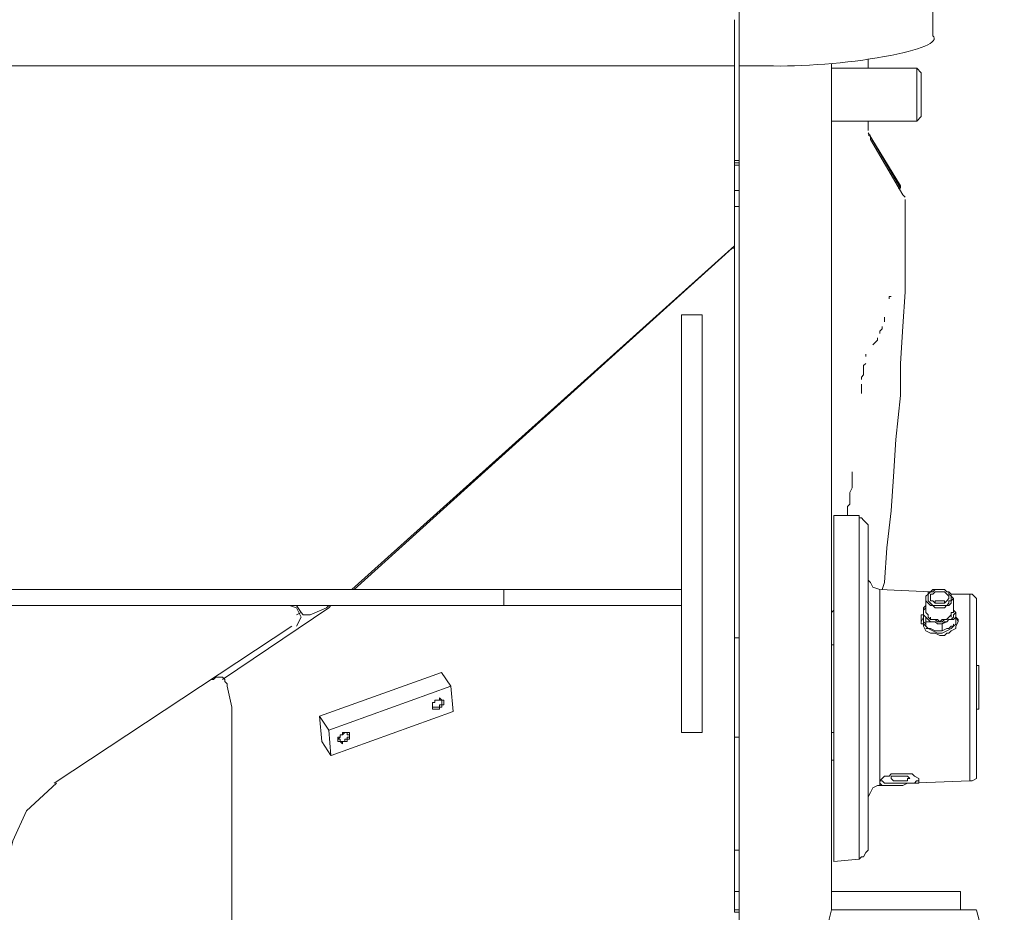
# Model space of a CAD drawing. Units: millimetres. Extents: x 0.76 to 10.34, y 6.18 to 9.19.
# Drawn here: x 9.09 to 9.53, y 7.9 to 8.31 of the extents above; entities that cross this region are included whole.
import ezdxf

# ---------------------------------------------------------------- set-up
doc = ezdxf.new("R2010")
doc.units = ezdxf.units.MM

msp = doc.modelspace()

# ---------------------------------------------------------------- linework, layer by layer
at = {"lineweight": 20}
for points in [[(9.50017, 8.34152), (9.50017, 8.32684), (9.50017, 8.30169)], [(9.41211, 8.31321), (9.41211, 8.28911)], [(9.41001, 8.30902), (9.41001, 8.28805)], [(8.20971, 8.28806), (9.41001, 8.28806), (9.41001, 8.20735)], [(9.41316, 8.28806), (9.41211, 8.28806), (9.41211, 8.2891), (9.41211, 8.24089)], [(9.42469, 8.28806), (9.41315, 8.28806)], [(9.45404, 8.25241), (9.45404, 8.2545), (9.45404, 8.28911)], [(9.45404, 8.28701), (9.49283, 8.28701), (9.49492, 8.28492)], [(9.45404, 8.2629), (9.49283, 8.2629), (9.49283, 8.28701)], [(9.49493, 8.28491), (9.49493, 8.26499)], [(9.49493, 8.26499), (9.49283, 8.2629)], [(9.47082, 8.25975), (9.47082, 8.25975)], [(9.47082, 8.25975), (9.47082, 8.25975)], [(9.45404, 8.2545), (9.45404, 7.93688), (9.45404, 7.90857)], [(9.47081, 8.25765), (9.48549, 8.2325), (9.48444, 8.2325)], [(9.47081, 8.25765), (9.48549, 8.23355), (9.48549, 8.2325), (9.48549, 8.23355)], [(9.47082, 8.25766), (9.47082, 8.25766)], [(9.47082, 8.25766), (9.47082, 8.25766)], [(9.47082, 8.25661), (9.47082, 8.25661)], [(9.47082, 8.25661), (9.47082, 8.25661)], [(9.47187, 8.25556), (9.47187, 8.25556)], [(9.47187, 8.25556), (9.47187, 8.25556)], [(9.47187, 8.25556), (9.47187, 8.25556)], [(9.47187, 8.25556), (9.47187, 8.25556)], [(9.41001, 8.24403), (9.41106, 8.24403), (9.4121, 8.24403)], [(9.41211, 8.24508), (9.41106, 8.24508), (9.41002, 8.24508)], [(9.41211, 8.24298), (9.41002, 8.24298)], [(9.41106, 8.24508), (9.41106, 8.24508)], [(9.41211, 8.24508), (9.41211, 8.24508)], [(9.41211, 8.24088), (9.41211, 8.21257)], [(9.48549, 8.23355), (9.48549, 8.23355)], [(9.48549, 8.2325), (9.48549, 8.2325)], [(9.48549, 8.2325), (9.48549, 8.2325)], [(9.41211, 8.23145), (9.41002, 8.23145)], [(9.48759, 8.2283), (9.48759, 8.2283)], [(9.48759, 8.2283), (9.48759, 8.2283)], [(9.41001, 8.22411), (9.4121, 8.22411)], [(9.48759, 8.22725), (9.48759, 8.22725)], [(9.48759, 8.22725), (9.48759, 8.22725)], [(9.48759, 8.22516), (9.48759, 8.22516)], [(9.48759, 8.22516), (9.48759, 8.22516)], [(9.48759, 8.22411), (9.48759, 8.22411)], [(9.48759, 8.22411), (9.48759, 8.22411)], [(9.48759, 8.22411), (9.48759, 8.22411)], [(9.48759, 8.22411), (9.48759, 8.22411)], [(9.48759, 8.22411), (9.48759, 8.22411)], [(9.48759, 8.22411), (9.48759, 8.22411)], [(9.41211, 8.21258), (9.41211, 7.90647)], [(9.236, 8.05009), (9.41002, 8.20628)], [(9.23704, 8.05009), (9.40896, 8.20524)], [(9.40897, 8.20524), (9.41001, 8.20524), (9.41001, 7.90334)], [(9.41001, 8.20734), (9.41001, 8.20525)], [(9.41001, 8.20524), (9.41001, 8.20629), (9.41001, 8.20733)], [(9.41001, 8.20629), (9.41001, 8.20629)], [(9.48025, 8.18323), (9.48025, 8.18323)], [(9.48025, 8.18323), (9.48025, 8.18218), (9.48025, 8.18323), (9.4813, 8.18323)], [(9.48025, 8.18323), (9.48025, 8.18323)], [(9.48025, 8.18323), (9.48025, 8.18323)], [(9.4813, 8.18323), (9.48025, 8.18323)], [(9.48025, 8.18323), (9.48025, 8.18323)], [(9.48025, 8.18218), (9.48025, 8.18218)], [(9.48025, 8.18218), (9.48025, 8.18218)], [(9.3859, 8.17485), (9.3859, 8.03961), (9.3859, 7.9851)], [(9.39534, 8.0396), (9.39534, 8.17484), (9.38591, 8.17484)], [(9.47815, 8.1717), (9.47815, 8.17275), (9.47815, 8.17379), (9.47815, 8.17275)], [(9.47815, 8.17274), (9.47815, 8.17274)], [(9.47815, 8.17274), (9.47815, 8.17274)], [(9.47815, 8.1717), (9.47815, 8.17274)], [(9.47815, 8.1717), (9.47815, 8.1717)], [(9.47815, 8.1717), (9.47815, 8.1717)], [(9.47606, 8.1675), (9.47606, 8.1675)], [(9.47606, 8.1675), (9.47606, 8.1675)], [(9.47606, 8.1675), (9.47606, 8.1675)], [(9.47606, 8.1675), (9.47606, 8.1675)], [(9.47606, 8.1675), (9.47606, 8.1675)], [(9.47606, 8.1675), (9.47606, 8.1675)], [(9.46872, 8.15178), (9.46872, 8.15073), (9.46872, 8.14969)], [(9.46872, 8.14864), (9.46872, 8.14968), (9.46872, 8.15073), (9.46872, 8.15177)], [(9.46767, 8.14654), (9.46872, 8.14759), (9.46872, 8.14863), (9.46872, 8.14968)], [(9.46872, 8.14863), (9.46872, 8.14758), (9.46767, 8.14654)], [(9.46872, 8.14863), (9.46872, 8.14863)], [(9.46348, 8.10355), (9.46348, 8.10355)], [(9.46348, 8.09831), (9.46348, 8.09936), (9.46348, 8.1004), (9.46348, 8.09936), (9.46348, 8.09831), (9.46348, 8.09622)], [(9.46348, 8.09622), (9.46348, 8.09831)], [(9.46243, 8.08889), (9.46138, 8.08782), (9.46138, 8.08678), (9.46138, 8.08469), (9.46138, 8.08364), (9.46138, 8.08469), (9.46138, 8.08678)], [(9.46138, 8.08678), (9.46138, 8.08783), (9.46243, 8.08887)], [(9.46138, 8.08469), (9.46138, 8.08469)], [(9.46138, 8.08469), (9.46138, 8.08469)], [(9.45509, 7.92639), (9.45509, 8.01026), (9.45509, 8.08365)], [(9.45509, 8.08364), (9.46661, 8.08364)], [(9.46662, 7.92744), (9.46662, 8.01026), (9.46662, 8.08365)], [(9.46662, 8.08259), (9.46662, 8.08363)], [(9.46767, 8.08259), (9.46663, 8.08259)], [(9.47081, 8.07734), (9.47081, 8.07945), (9.46976, 8.08049), (9.46872, 8.08154), (9.46767, 8.08258)], [(9.47082, 7.93268), (9.47082, 8.01026), (9.47082, 8.07735)], [(9.47187, 8.05324), (9.47082, 8.05428)], [(9.47605, 8.05009), (9.47291, 8.05114), (9.47187, 8.05323)], [(9.38591, 8.05009), (9.30518, 8.05009), (8.96972, 8.05009), (8.89739, 8.05009), (8.89739, 8.04275)], [(8.96973, 8.05009), (8.96973, 8.04275), (9.30519, 8.04275), (9.30519, 8.05009)], [(9.49912, 8.04904), (9.47606, 8.05009)], [(9.47606, 8.05008), (9.47606, 7.96308), (9.47606, 7.96204)], [(9.5096, 8.0459), (9.50856, 8.04694), (9.50856, 8.04799), (9.50751, 8.04903), (9.50646, 8.04903), (9.5054, 8.0501), (9.50435, 8.0501), (9.50331, 8.0501), (9.50226, 8.0501), (9.50017, 8.0501), (9.49913, 8.04903), (9.49808, 8.04903), (9.49808, 8.04799), (9.49702, 8.04694), (9.49702, 8.0459)], [(9.50332, 8.0417), (9.50227, 8.0417), (9.50122, 8.0417), (9.50016, 8.04276), (9.49911, 8.04276), (9.49807, 8.04381), (9.49702, 8.04485), (9.49702, 8.0459), (9.49702, 8.0396)], [(9.50122, 8.0438), (9.50122, 8.0438)], [(9.50123, 8.0438), (9.50123, 8.04485), (9.50227, 8.04485), (9.50332, 8.04485), (9.50436, 8.04485), (9.50541, 8.04485), (9.50541, 8.0438)], [(9.50331, 8.04171), (9.50436, 8.04171), (9.5054, 8.04171), (9.50645, 8.04275), (9.50751, 8.04275), (9.50856, 8.0438), (9.50856, 8.04484), (9.50961, 8.04591)], [(9.50855, 8.04799), (9.51694, 8.04799)], [(9.5096, 8.03961), (9.5096, 8.0459)], [(9.52008, 8.04486), (9.52008, 8.0459), (9.51799, 8.04799), (9.51694, 8.04799)], [(9.51694, 7.96308), (9.51694, 8.01655), (9.51694, 8.04799)], [(9.52009, 7.96624), (9.52009, 8.0155), (9.52009, 8.04485)], [(9.22551, 8.04171), (9.1773, 8.00921)], [(9.21084, 8.03332), (9.21293, 8.03752), (9.21084, 8.0417), (9.2077, 8.04275)], [(9.21713, 8.03856), (9.21607, 8.03856), (9.21502, 8.03856), (9.21398, 8.03856), (9.21293, 8.03961), (9.21084, 8.04275)], [(9.21293, 8.03961), (9.21084, 8.03856)], [(9.22551, 8.04275), (9.22447, 8.04171), (9.21713, 8.03855)], [(9.22656, 8.04275), (9.22552, 8.04171)], [(9.30518, 8.04275), (9.38589, 8.04275)], [(9.3859, 7.9851), (9.39533, 7.9851), (9.39533, 8.03961)], [(9.49597, 8.03857), (9.49597, 8.04171), (9.49702, 8.04275)], [(9.50122, 8.03542), (9.50018, 8.03542), (9.49911, 8.03542), (9.49806, 8.03647), (9.49702, 8.03751), (9.49597, 8.03856), (9.49597, 8.03961), (9.49597, 8.0417)], [(9.49702, 8.04171), (9.49598, 8.04066), (9.49598, 8.03961), (9.49598, 8.03857)], [(9.49702, 8.04171), (9.49702, 8.04171)], [(9.49702, 8.03961), (9.49702, 8.04066), (9.49702, 8.0417)], [(9.49702, 8.03961), (9.49807, 8.03856), (9.49807, 8.03752), (9.49911, 8.03647), (9.50016, 8.03647), (9.50227, 8.03647), (9.50332, 8.03541), (9.50436, 8.03647), (9.50541, 8.03647), (9.50645, 8.03647), (9.5075, 8.03752), (9.50854, 8.03856), (9.50854, 8.03961), (9.50961, 8.03961)], [(9.50751, 8.03646), (9.50855, 8.03646), (9.5096, 8.03751), (9.5096, 8.03855), (9.51064, 8.0396), (9.5096, 8.04067)], [(9.5096, 8.04275), (9.5096, 8.04171), (9.5096, 8.04066), (9.51065, 8.03962), (9.51065, 8.03751)], [(9.5096, 8.04171), (9.5096, 8.04171)], [(9.5096, 8.04066), (9.5096, 8.0417)], [(9.50122, 8.03017), (9.50017, 8.03017), (9.49913, 8.03017), (9.49702, 8.03122), (9.49597, 8.03331), (9.49597, 8.03438), (9.49492, 8.03438), (9.49492, 8.03542), (9.49492, 8.03647), (9.49492, 8.03751), (9.49492, 8.03856), (9.49597, 8.03856)], [(9.49493, 8.03542), (9.49597, 8.03751)], [(9.49597, 8.03542), (9.49597, 8.03646), (9.49597, 8.03855)], [(9.49702, 8.03332), (9.49597, 8.03437), (9.49597, 8.03542), (9.49597, 8.03646)], [(9.49597, 8.03542), (9.49597, 8.03542)], [(9.49597, 8.03542), (9.49597, 8.03542)], [(9.49598, 8.03855), (9.49702, 8.03751), (9.49702, 8.03542), (9.49702, 8.03332)], [(9.49702, 8.03332), (9.49702, 8.03437), (9.49598, 8.03541)], [(9.49702, 8.03541), (9.49806, 8.03541), (9.49911, 8.03541), (9.50122, 8.03541), (9.50227, 8.03437), (9.50331, 8.03437), (9.50436, 8.03437)], [(9.49807, 8.03856), (9.49807, 8.03856)], [(9.49912, 8.03751), (9.49912, 8.03751)], [(9.49912, 8.03751), (9.49912, 8.03647)], [(9.50331, 8.03542), (9.50226, 8.03542), (9.50122, 8.03646), (9.50017, 8.03646), (9.49913, 8.03646)], [(9.50122, 8.03017), (9.50331, 8.02913), (9.5054, 8.02913), (9.50647, 8.03017), (9.50751, 8.03017), (9.50856, 8.03122), (9.51065, 8.03227), (9.51065, 8.03331), (9.5117, 8.03542), (9.5117, 8.03647), (9.51065, 8.03751), (9.51065, 8.03438)], [(9.50122, 8.03646), (9.50122, 8.03646)], [(9.50122, 8.03542), (9.50226, 8.03437), (9.50331, 8.03437), (9.50435, 8.03437), (9.5054, 8.03542), (9.50646, 8.03542), (9.50751, 8.03646)], [(9.50645, 8.03646), (9.5054, 8.03646), (9.50436, 8.03542), (9.50331, 8.03542), (9.50227, 8.03542)], [(9.50331, 8.03542), (9.50331, 8.03542)], [(9.50437, 8.03437), (9.50646, 8.03542), (9.5075, 8.03646)], [(9.50541, 8.03646), (9.50541, 8.03646)], [(9.50751, 8.03646), (9.50856, 8.03646), (9.5096, 8.03646), (9.51065, 8.03751)], [(9.50855, 8.03751), (9.50855, 8.03856)], [(9.51065, 8.03751), (9.51065, 8.03751)], [(9.51065, 8.03751), (9.5117, 8.03542)], [(9.10076, 7.96203), (9.20874, 8.03331)], [(9.49702, 8.03332), (9.49702, 8.03332)], [(9.49702, 8.03332), (9.49807, 8.03227), (9.49911, 8.03227), (9.50122, 8.03123)], [(9.49702, 8.03227), (9.49807, 8.03227)], [(9.49807, 8.03227), (9.50016, 8.03123), (9.50226, 8.03018), (9.50437, 8.03018), (9.50646, 8.03123), (9.50855, 8.03227), (9.50959, 8.03332), (9.50959, 8.03436)], [(9.50122, 8.03122), (9.50226, 8.03122), (9.50331, 8.03122), (9.50435, 8.03122)], [(9.50436, 8.03437), (9.50436, 8.03123)], [(9.5075, 8.03227), (9.50646, 8.03227), (9.50437, 8.03123)], [(9.51065, 8.03436), (9.5096, 8.03332), (9.50855, 8.03332), (9.50751, 8.03227)], [(9.5096, 8.03437), (9.5096, 8.03437)], [(9.41001, 8.02808), (9.4121, 8.02808)], [(9.45509, 8.02493), (9.45405, 8.02493)], [(9.52113, 8.0155), (9.52009, 8.0155)], [(9.52113, 7.99558), (9.52113, 8.01551)], [(9.17205, 8.0092), (9.17309, 8.0092), (9.17414, 8.01025), (9.17518, 8.01025), (9.17625, 8.01025), (9.1773, 8.01025), (9.17834, 8.0092), (9.17834, 8.00816), (9.17939, 8.00711), (9.17939, 8.00607)], [(9.22657, 7.97461), (9.28212, 7.99453), (9.28108, 8.00607), (9.27687, 8.01235), (9.22132, 7.99244)], [(9.17939, 8.00606), (9.18148, 7.99663)], [(9.22551, 7.98614), (9.28107, 8.00607)], [(9.18148, 7.47981), (9.18148, 7.99662)], [(9.52009, 7.99558), (9.52113, 7.99558)], [(9.22237, 7.9809), (9.22131, 7.99244), (9.22551, 7.98614), (9.22656, 7.9746)], [(9.41211, 7.983), (9.41002, 7.983)], [(9.45404, 7.9851), (9.45509, 7.9851)], [(9.22656, 7.97461), (9.22236, 7.98091)], [(9.45509, 7.97147), (9.45509, 7.97147)], [(9.45509, 7.97147), (9.45509, 7.97147)], [(9.4813, 7.96204), (9.48026, 7.96204), (9.47815, 7.96204), (9.4771, 7.96308), (9.47606, 7.96308), (9.4771, 7.96413), (9.47815, 7.96517), (9.48026, 7.96517), (9.4813, 7.96622), (9.48235, 7.96622), (9.48444, 7.96622), (9.48549, 7.96622), (9.48653, 7.96622), (9.48864, 7.96622), (9.49073, 7.96622), (9.49178, 7.96517), (9.49387, 7.96413), (9.49387, 7.96308), (9.49387, 7.96204), (9.49178, 7.96204), (9.49073, 7.96204), (9.48969, 7.96204)], [(9.49388, 7.96308), (9.49388, 7.96413)], [(9.52009, 7.96622), (9.52009, 7.96413), (9.51799, 7.96309)], [(9.10181, 7.96203), (9.08818, 7.94945), (9.08189, 7.93583), (9.07875, 7.9222), (9.07875, 7.92011)], [(9.47606, 7.96098), (9.47501, 7.96098), (9.47292, 7.95994), (9.47187, 7.95785), (9.47081, 7.95574)], [(9.48864, 7.96203), (9.48655, 7.96099), (9.48445, 7.96099), (9.48234, 7.96099), (9.48025, 7.96099), (9.47816, 7.96099), (9.47711, 7.96099), (9.47605, 7.96203)], [(9.48235, 7.96098), (9.47605, 7.96098)], [(9.47606, 7.96308), (9.47606, 7.96308)], [(9.47606, 7.96308), (9.47606, 7.96308)], [(9.47606, 7.96308), (9.47606, 7.96308)], [(9.47606, 7.96203), (9.47606, 7.96099)], [(9.4813, 7.96203), (9.48339, 7.96203), (9.48548, 7.96203), (9.48655, 7.96203), (9.48864, 7.96203), (9.49073, 7.96203), (9.49178, 7.96203), (9.49282, 7.96308), (9.49389, 7.96308)], [(9.48864, 7.96203), (9.48968, 7.96203), (9.51695, 7.96308)], [(9.51799, 7.96308), (9.51694, 7.96308)], [(9.51694, 7.96308), (9.51694, 7.96308)], [(9.45404, 7.93478), (9.45404, 7.93582), (9.45404, 7.93687)], [(9.47081, 7.93269), (9.47081, 7.93162), (9.46976, 7.93058), (9.46872, 7.92849), (9.46767, 7.92849)], [(9.46767, 7.92849), (9.46662, 7.92744), (9.4551, 7.92639)], [(9.46662, 7.92744), (9.46662, 7.92744)], [(9.41001, 7.91276), (9.4121, 7.91276)], [(9.41211, 7.91276), (9.41002, 7.91276)], [(9.51275, 7.90438), (9.51275, 7.91276), (9.45403, 7.91276)], [(9.41211, 7.90647), (9.41211, 7.86455)], [(9.43203, 7.87398), (9.43307, 7.87502), (9.43412, 7.87502), (9.43727, 7.87818), (9.44146, 7.88027), (9.44461, 7.88341), (9.44775, 7.88761), (9.44984, 7.89075), (9.45195, 7.89495), (9.453, 7.90018), (9.45404, 7.90438), (9.45404, 7.90858)], [(9.41001, 7.90438), (9.4121, 7.90438), (9.41001, 7.90438)], [(9.41211, 7.90333), (9.41002, 7.90333)], [(9.52009, 7.90438), (9.5138, 7.90438), (9.46243, 7.90438), (9.45404, 7.90438), (9.51275, 7.90438)], [(9.53266, 7.8572), (9.52008, 7.90437)]]:
    msp.add_lwpolyline(points, dxfattribs=at)
for points in [[(9.47082, 8.29016), (9.47082, 8.2912)], [(9.47082, 8.29014), (9.47082, 8.28701)], [(9.47082, 8.25976), (9.47082, 8.2629)], [(9.47082, 8.25975), (9.47082, 8.2587)], [(9.47186, 8.25661), (9.47082, 8.25661)], [(9.47187, 8.25451), (9.47187, 8.25556)], [(9.48654, 8.22936), (9.47187, 8.25451)], [(9.48759, 8.22831), (9.48654, 8.22935)], [(9.48759, 8.22621), (9.48759, 8.22725)], [(9.48759, 8.22516), (9.48759, 8.22621)], [(9.48759, 8.22411), (9.48759, 8.22516), (9.48759, 8.22411), (9.48759, 8.21257), (9.48759, 8.20105), (9.48759, 8.21257)], [(9.47816, 8.05324), (9.4792, 8.06896), (9.4813, 8.08573), (9.48234, 8.10146), (9.48339, 8.11823), (9.4855, 8.13815), (9.4855, 8.15283), (9.48654, 8.1696), (9.48759, 8.18532), (9.48759, 8.20105), (9.48759, 8.18532), (9.48654, 8.1696), (9.4855, 8.15283), (9.4855, 8.13815), (9.48339, 8.11823), (9.48234, 8.10146), (9.4813, 8.08573), (9.4792, 8.06896)], [(9.47711, 8.16855), (9.47711, 8.1696)], [(9.47815, 8.17274), (9.47815, 8.1717)], [(9.47606, 8.16646), (9.47606, 8.1675), (9.4771, 8.16855), (9.47606, 8.1675)], [(9.4771, 8.16855), (9.47606, 8.1675)], [(9.47292, 8.16122), (9.47396, 8.16226), (9.47501, 8.16331), (9.47396, 8.16226)], [(9.47501, 8.16331), (9.47501, 8.16436)], [(9.46977, 8.15702), (9.46977, 8.15597)], [(9.46976, 8.15282), (9.46872, 8.15178)], [(9.46767, 8.14549), (9.46767, 8.14654)], [(9.46767, 8.14234), (9.46767, 8.14339)], [(9.46767, 8.14233), (9.46767, 8.14024), (9.46767, 8.1392), (9.46767, 8.14024)], [(9.46348, 8.10355), (9.46348, 8.1025), (9.46348, 8.10041), (9.46348, 8.1025)], [(9.46347, 8.09621), (9.46243, 8.09412)], [(9.46243, 8.09411), (9.46243, 8.09307), (9.46243, 8.09202), (9.46243, 8.09307)], [(9.46243, 8.09202), (9.46243, 8.08888)], [(9.47711, 8.0501), (9.47815, 8.05324)], [(9.49807, 8.0459), (9.49807, 8.04485), (9.49912, 8.04381), (9.50016, 8.04276), (9.50121, 8.04276), (9.50226, 8.04276), (9.50332, 8.04276), (9.50541, 8.04276), (9.50646, 8.04276), (9.5075, 8.04381), (9.5075, 8.04485), (9.50855, 8.04485), (9.50855, 8.0459), (9.50855, 8.04694), (9.5075, 8.04799), (9.5075, 8.04903), (9.50646, 8.04903), (9.50541, 8.0501), (9.50332, 8.0501), (9.50226, 8.0501), (9.50121, 8.0501), (9.50016, 8.04903), (9.49912, 8.04903), (9.49807, 8.04799), (9.49807, 8.04694)], [(9.50751, 8.0459), (9.50751, 8.04694), (9.50646, 8.04799), (9.50542, 8.04903), (9.50437, 8.04903), (9.5033, 8.04903), (9.50226, 8.04903), (9.50121, 8.04903), (9.50017, 8.04799), (9.49912, 8.04799), (9.49912, 8.04694), (9.49912, 8.0459), (9.49912, 8.04485), (9.50017, 8.04485), (9.50121, 8.04381), (9.50226, 8.04381), (9.5033, 8.04381), (9.50437, 8.04381), (9.50542, 8.04381), (9.50646, 8.04485)], [(9.45509, 8.0438), (9.45509, 8.04171), (9.45509, 8.04066), (9.45509, 8.04171)], [(9.45509, 8.04065), (9.45404, 8.03961), (9.45404, 8.03856), (9.45404, 8.03961)], [(9.5075, 8.03751), (9.50646, 8.03646)], [(9.27269, 7.99663), (9.27269, 7.99558), (9.27373, 7.99558), (9.27478, 7.99558), (9.27582, 7.99558), (9.27582, 7.99663), (9.27689, 7.99663), (9.27689, 7.99767), (9.27793, 7.99767), (9.27793, 7.99872), (9.27793, 7.99976), (9.27689, 7.99976), (9.27582, 8.00083), (9.27582, 7.99976), (9.27478, 7.99976), (9.27373, 7.99976), (9.27373, 7.99872), (9.27269, 7.99872), (9.27269, 7.99767)], [(9.27269, 7.99663), (9.27373, 7.99663), (9.27478, 7.99663), (9.27582, 7.99663), (9.27582, 7.99767), (9.27689, 7.99767), (9.27689, 7.99872), (9.27689, 7.99976), (9.27582, 7.99976), (9.27478, 7.99976), (9.27373, 7.99976), (9.27373, 7.99872), (9.27269, 7.99872), (9.27269, 7.99767)], [(9.2339, 7.98405), (9.2339, 7.98509), (9.23285, 7.98509), (9.23181, 7.98405), (9.23076, 7.98405), (9.23076, 7.983), (9.2297, 7.98196), (9.23076, 7.98196), (9.23076, 7.98091), (9.23181, 7.98091), (9.23285, 7.98091), (9.23285, 7.98196), (9.2339, 7.98196), (9.2339, 7.983), (9.23494, 7.983), (9.23494, 7.98405)], [(9.22971, 7.9809), (9.23075, 7.9809), (9.2318, 7.97986), (9.2318, 7.9809), (9.23284, 7.9809), (9.23391, 7.9809), (9.23391, 7.98195), (9.23495, 7.98195), (9.23495, 7.98299), (9.23495, 7.98404), (9.23495, 7.9851), (9.23391, 7.9851), (9.23284, 7.9851), (9.2318, 7.9851), (9.2318, 7.98404), (9.23075, 7.98404), (9.23075, 7.98299), (9.22971, 7.98299), (9.22971, 7.98195)], [(9.45405, 7.97251), (9.45509, 7.97251), (9.45509, 7.97147), (9.45509, 7.97251)], [(9.45509, 7.97147), (9.45509, 7.97252)], [(9.4813, 7.96413), (9.48235, 7.96309), (9.48339, 7.96309), (9.48444, 7.96309), (9.48548, 7.96309), (9.48655, 7.96309), (9.48759, 7.96309), (9.48864, 7.96309), (9.48864, 7.96413), (9.48968, 7.96413), (9.48864, 7.96518), (9.48759, 7.96518), (9.48655, 7.96518), (9.48548, 7.96518), (9.48444, 7.96518), (9.48339, 7.96518), (9.48235, 7.96518), (9.4813, 7.96518)], [(9.41002, 7.93163), (9.41211, 7.93163)]]:
    msp.add_lwpolyline(points, close=True, dxfattribs=at)
msp.add_ellipse((9.45285, 8.29649), major_axis=(0.04797, 0.00414), ratio=0.155164, start_param=4.071308, end_param=6.432049, dxfattribs=at)

doc.saveas('drawing.dxf')
